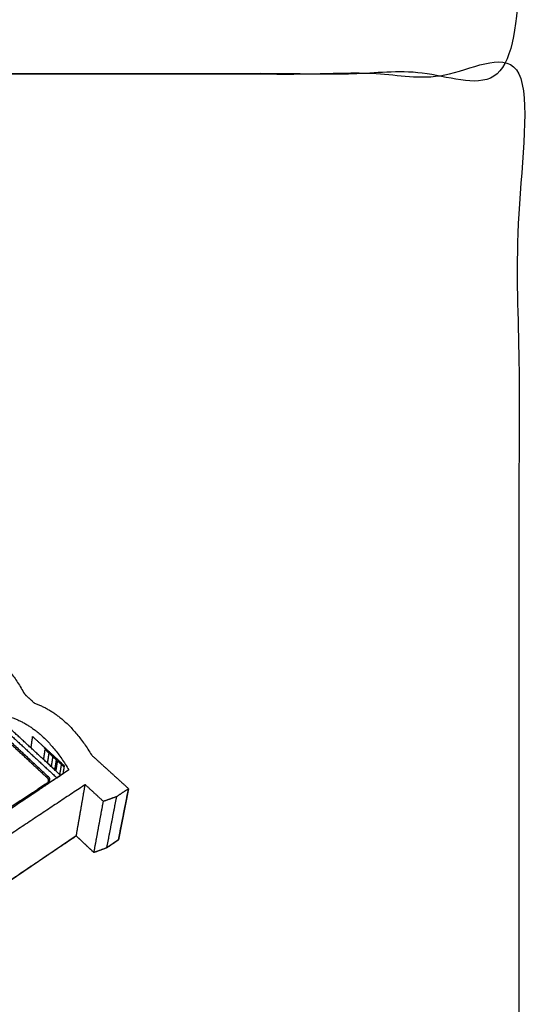
# Model space of a CAD drawing. Units: millimetres. Extents: x -700430 to -600752, y 152985 to 261111.
# Drawn here: x -678397 to -667193, y 166022 to 188155 of the extents above; entities that cross this region are included whole.
import ezdxf

# ---------------------------------------------------------------- set-up
doc = ezdxf.new("R2010")
doc.units = ezdxf.units.MM
doc.header["$MEASUREMENT"] = 0
for name, color, linetype in [('Dimensions & Text', 7, 'Continuous'), ('Element outlines', 7, 'Continuous'), ('floor', 4, 'Continuous')]:
    doc.layers.add(name, color=color, linetype=linetype)

msp = doc.modelspace()

# ---------------------------------------------------------------- linework, layer by layer
at = {"layer": 'Dimensions & Text'}
for points in [[(-700397, 186939), (-683789.5, 186939), (-667182, 186939), (-667182, 203757), (-667182, 220575), (-683789.5, 220575), (-700397, 220575), (-700397, 203757), (-700397, 186939)], [(-700397, 153303), (-683789.5, 153303), (-667182, 153303), (-667182, 170121), (-667182, 186939), (-683789.5, 186939), (-700397, 186939), (-700397, 170121), (-700397, 153303)]]:
    msp.add_open_spline(points, degree=2, knots=[0, 0, 0, 33215, 33215, 50033, 50033, 83248, 83248, 100066, 100066, 100066], dxfattribs=at)
at = {"layer": 'Element outlines'}
for p, q in [((-677561.6, 171111.4), (-677971.3, 170836.4)), ((-677366.2, 171243.4), (-677561.6, 171111.4)), ((-677293.2, 171291.6), (-677366.2, 171243.4)), ((-678241, 170655.4), (-679218.2, 169999.4)), ((-677971.3, 170836.4), (-678241, 170655.4))]:
    msp.add_line(p, q, dxfattribs=at)
for points, weights in [([(-679547.7, 174143.7), (-678796.4, 173940.1), (-678291.8, 172999.4)], [74919.0771046, 73672.9569214, 73700.5388815]), ([(-678063.7, 172790), (-677325.2, 172532.6), (-676784.7, 171627.1)], [73480.1683383, 72210.0267183, 72290.8918905]), ([(-678568.3, 172467.4), (-677833.2, 172204.3), (-677293.2, 171291.6)], [73147.4867402, 71876.1444599, 71954.4110894]), ([(-678568.3, 172467.4), (-677833.2, 172204.3), (-677293.2, 171291.6)], [73147.4867402, 71876.1444599, 71954.4110894])]:
    msp.add_rational_spline(points, weights, degree=2, dxfattribs=at)
for points in [[(-678291.8, 172999.4), (-678177.8, 172894.7), (-678063.7, 172790)], [(-678837.1, 172294.9), (-678199.4, 171703.1), (-677561.6, 171111.4)], [(-677477, 171167.3), (-678115, 171758.1), (-678753, 172348.9)], [(-678866, 172125.7), (-678305.5, 171604.3), (-677744.9, 171083)], [(-677716.7, 171101.6), (-678277.3, 171622.7), (-678837.8, 172143.8)], [(-678142.7, 171783.7), (-678124.5, 171912.5), (-678106.3, 172041.4)], [(-678106.3, 172041.4), (-677748.6, 171711.6), (-677391, 171381.8)], [(-677844, 171799.5), (-677844.9, 171793.6), (-677845.7, 171787.7)], [(-677392.9, 171370.1), (-677619.3, 171578.9), (-677845.7, 171787.7)], [(-677859.5, 171521.5), (-677842.6, 171634.9), (-677825.7, 171748.3)], [(-677571.5, 171513.8), (-677698.6, 171631.1), (-677825.7, 171748.3)], [(-677770, 171448), (-677753.5, 171557.2), (-677737, 171666.4)], [(-677683, 171367.5), (-677666.3, 171476.6), (-677649.5, 171585.7)], [(-676784.7, 171627.1), (-676367.8, 171248.2), (-675950.8, 170869.2)], [(-677776, 171444.1), (-677773, 171446.1), (-677770, 171448)], [(-677770, 171448), (-677687.8, 171371.9), (-677605.6, 171295.8)], [(-677606.8, 171287.5), (-677589.2, 171400.7), (-677571.5, 171513.8)], [(-677581.5, 171264), (-677563.8, 171377.2), (-677546, 171490.3)], [(-677395.9, 171351.8), (-677471, 171421), (-677546, 171490.3)], [(-677493, 171191.5), (-677475.6, 171300.5), (-677458.3, 171409.4)], [(-677419, 171207.8), (-677405, 171294.8), (-677391, 171381.8)], [(-677744.9, 171083), (-677730.8, 171092.3), (-677716.7, 171101.6)], [(-677732.8, 170996.5), (-677724.7, 171049), (-677716.7, 171101.6)], [(-677561.6, 171111.4), (-677519.3, 171139.3), (-677477, 171167.3)], [(-677499, 171187.6), (-677496, 171189.6), (-677493, 171191.5)], [(-677493, 171191.5), (-677482.4, 171181.8), (-677471.9, 171172)], [(-677759.6, 171006.8), (-678498.6, 170519.3), (-679237.6, 170031.8)], [(-677742, 170990.3), (-677750.8, 170998.6), (-677759.6, 171006.8)], [(-677757, 171004.3), (-677751, 171043.6), (-677744.9, 171083)], [(-677126.1, 169805.7), (-677025.9, 170382.9), (-676925.7, 170960)], [(-676516.4, 170582.6), (-676721, 170771.3), (-676925.7, 170960)], [(-676218.2, 170689.8), (-676367.3, 170636.2), (-676516.4, 170582.6)], [(-676439.1, 169538.9), (-676328.7, 170114.4), (-676218.2, 170689.8)], [(-675950.8, 170869.2), (-676084.5, 170779.5), (-676218.2, 170689.8)], [(-676178.7, 169716), (-676064.8, 170292.6), (-675950.8, 170869.2)], [(-676729.3, 169433), (-676622.8, 170007.8), (-676516.4, 170582.6)], [(-676729.3, 169433), (-676927.7, 169619.4), (-677126.1, 169805.7)], [(-676178.7, 169716), (-676308.9, 169627.4), (-676439.1, 169538.9)], [(-676439.1, 169538.9), (-676584.2, 169486), (-676729.3, 169433)]]:
    msp.add_open_spline(points, degree=2, dxfattribs=at)
for points, weights, knots in [([(-677293.2, 171291.6), (-677329.7, 171267.5), (-677366.2, 171243.4), (-677463.8, 171177.5), (-677561.6, 171111.4), (-677766.1, 170974.2), (-677971.3, 170836.4), (-678106, 170746), (-678241, 170655.4), (-678727.4, 170328.9), (-679218.2, 169999.4)], [71954.4110894, 71930.3828589, 71906.3546284, 71840.6687142, 71774.9827999, 71638.9420518, 71502.9013037, 71413.9049829, 71324.908662, 71006.0994277, 70687.2901935], [-13437.5487254, -13437.5487254, -13437.5487254, -13307.8365155, -13307.8365155, -13234.1515155, -13234.1515155, -13050.1513876, -13050.1513876, -12574.45321, -12574.45321, -12143.2519657, -12143.2519657, -12143.2519657]), ([(-676925.7, 170960), (-676962.3, 170935.7), (-676998.8, 170911.4), (-678210, 170105.8), (-679448.4, 169282.1), (-680137.2, 168812.8), (-680834.7, 168337.5)], [71624.9537933, 71600.9256365, 71576.8974797, 70789.9033506, 70002.9092216, 69562.3304277, 69121.7516338], [14628.8275883, 14628.8275883, 14628.8275883, 14758.5394005, 14758.5394005, 15859.2194005, 15859.2194005, 16448.7346726, 16448.7346726, 16448.7346726]), ([(-677126.1, 169805.7), (-677161.7, 169781.7), (-677197.3, 169757.7), (-678376.5, 168962.4), (-679581.4, 168149.6), (-680028, 167841.1), (-680478.3, 167529.9)], [73680.1482656, 73656.1201088, 73632.091952, 72845.0978229, 72058.1036939, 71763.74253, 71469.3813661], [14628.8275883, 14628.8275883, 14628.8275883, 14758.5394005, 14758.5394005, 15859.2194005, 15859.2194005, 16253.0885654, 16253.0885654, 16253.0885654])]:
    msp.add_rational_spline(points, weights, degree=2, knots=knots, dxfattribs=at)
at = {"layer": 'floor'}
msp.add_lwpolyline([(-675950.8, 170869.2), (-676178.7, 169716), (-676439.1, 169538.9), (-676729.3, 169433), (-677126.1, 169805.7), (-680478.3, 167529.9), (-680545.7, 166826.3), (-680842.7, 166624.2), (-681237.5, 167027.5), (-682617.2, 166096.8), (-680668.1, 164029.2)], dxfattribs=at)
for points, weights in [([(-679547.7, 174143.7), (-678796.4, 173940.1), (-678291.8, 172999.4)], [74919.0771046, 73672.9569214, 73700.5388815]), ([(-678063.7, 172790), (-677325.2, 172532.6), (-676784.7, 171627.1)], [73480.1683383, 72210.0267183, 72290.8918905])]:
    msp.add_rational_spline(points, weights, degree=2, dxfattribs=at)
for points in [[(-678291.8, 172999.4), (-678177.8, 172894.7), (-678063.7, 172790)], [(-676784.7, 171627.1), (-676367.8, 171248.2), (-675950.8, 170869.2)]]:
    msp.add_open_spline(points, degree=2, dxfattribs=at)

doc.saveas('drawing.dxf')
